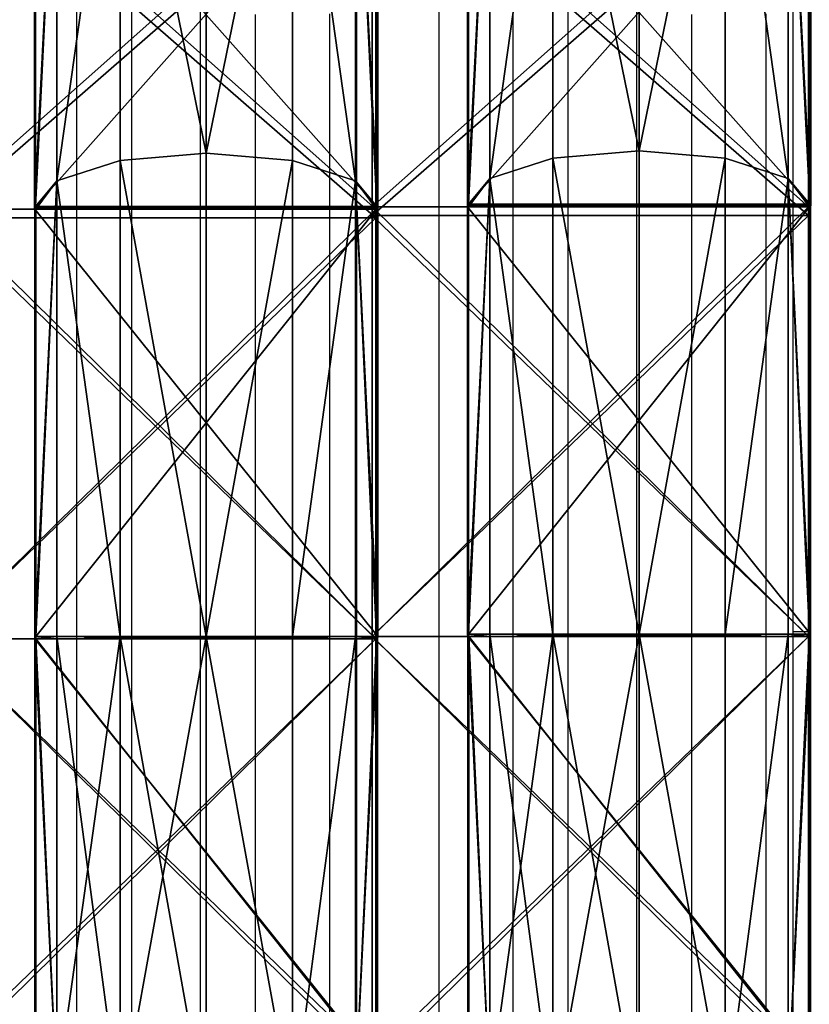
# Model space of a CAD drawing. Units: centimetres. Extents: x -271 to 271, y -194 to 194.
# Drawn here: x 17 to 31, y -7 to 11 of the extents above; entities that cross this region are included whole.
import ezdxf

# ---------------------------------------------------------------- set-up
doc = ezdxf.new("R2010")
doc.units = ezdxf.units.CM
doc.header["$LTSCALE"] = 2.54
doc.layers.get('0').update_dxf_attribs({"true_color": 0xff5454})
doc.layers.add('VP-EQ', color=7, linetype='Continuous', true_color=0x8a3492)

# ---------------------------------------------------------------- blocks, each defined once
blk = doc.blocks.new('R__nica')
at = {"color": 0}
mesh = blk.add_polyface(dxfattribs=at)
corners = [(13.601, 6.531, 53.759), (14.609, 6.986, 52.391), (14.601, 6.987, 52.383), (22.14, 6.986, 56.228), (21.616, 6.531, 57.843)]
mesh.append_faces([[corners[k] for k in face] for face in [(0, 1, 2), (3, 0, 4)]], dxfattribs={"vtx0": -1, "color": 0})
mesh.append_faces([[corners[k] for k in face] for face in [(1, 0, 3)]], dxfattribs={"vtx0": -1, "vtx1": -1, "color": 0})
mesh = blk.add_polyface(dxfattribs=at)
corners = [(13.601, 6.531, 7.241), (22.116, 6.965, 4.696), (21.616, 6.531, 3.157), (14.609, 6.965, 8.521), (14.564, 6.97, 8.566)]
mesh.append_faces([[corners[k] for k in face] for face in [(0, 1, 2), (3, 0, 4)]], dxfattribs={"vtx0": -1, "color": 0})
mesh.append_faces([[corners[k] for k in face] for face in [(1, 0, 3)]], dxfattribs={"vtx0": -1, "vtx1": -1, "color": 0})
mesh = blk.add_polyface(dxfattribs=at)
corners = [(22.14, 6.986, 56.228), (14.609, 0.014, 52.391), (14.609, 6.986, 52.391), (22.14, 0.014, 56.228), (22.167, 6.983, 56.242), (22.167, 0.017, 56.242)]
mesh.append_faces([[corners[k] for k in face] for face in [(0, 1, 2), (3, 4, 5)]], dxfattribs={"vtx0": -1, "color": 0})
mesh.append_faces([[corners[k] for k in face] for face in [(1, 0, 3)]], dxfattribs={"vtx0": -1, "vtx1": -1, "color": 0})
mesh.append_faces([[corners[k] for k in face] for face in [(3, 0, 4)]], dxfattribs={"vtx0": -1, "vtx2": -1, "color": 0})
mesh = blk.add_polyface(dxfattribs=at)
corners = [(22.116, 0.035, 4.696), (14.609, 6.965, 8.521), (14.609, 0.035, 8.521), (22.116, 6.965, 4.696), (22.167, 6.96, 4.67), (22.167, 0.04, 4.67)]
mesh.append_faces([[corners[k] for k in face] for face in [(0, 1, 2), (4, 0, 5)]], dxfattribs={"vtx0": -1, "color": 0})
mesh.append_faces([[corners[k] for k in face] for face in [(1, 0, 3), (3, 0, 4)]], dxfattribs={"vtx0": -1, "vtx1": -1, "color": 0})
mesh = blk.add_polyface(dxfattribs=at)
corners = [(21.616, 6.531, 57.843), (22.167, 6.983, 56.242), (22.14, 6.986, 56.228), (30.5, 6.983, 57.562), (30.5, 6.531, 59.25)]
mesh.append_faces([[corners[k] for k in face] for face in [(0, 1, 2), (3, 0, 4)]], dxfattribs={"vtx0": -1, "color": 0})
mesh.append_faces([[corners[k] for k in face] for face in [(1, 0, 3)]], dxfattribs={"vtx0": -1, "vtx1": -1, "color": 0})
mesh = blk.add_polyface(dxfattribs=at)
corners = [(21.616, 6.531, 3.157), (30.5, 6.96, 3.35), (30.5, 6.531, 1.75), (22.167, 6.96, 4.67), (22.116, 6.965, 4.696)]
mesh.append_faces([[corners[k] for k in face] for face in [(0, 1, 2), (3, 0, 4)]], dxfattribs={"vtx0": -1, "color": 0})
mesh.append_faces([[corners[k] for k in face] for face in [(1, 0, 3)]], dxfattribs={"vtx0": -1, "vtx1": -1, "color": 0})
mesh = blk.add_polyface(dxfattribs=at)
corners = [(30.5, 6.983, 57.562), (22.167, 0.017, 56.242), (22.167, 6.983, 56.242), (30.5, 0.017, 57.562), (30.546, 6.98, 57.569), (30.546, 0.02, 57.569)]
mesh.append_faces([[corners[k] for k in face] for face in [(0, 1, 2), (3, 4, 5)]], dxfattribs={"vtx0": -1, "color": 0})
mesh.append_faces([[corners[k] for k in face] for face in [(1, 0, 3)]], dxfattribs={"vtx0": -1, "vtx1": -1, "color": 0})
mesh.append_faces([[corners[k] for k in face] for face in [(3, 0, 4)]], dxfattribs={"vtx0": -1, "vtx2": -1, "color": 0})
mesh = blk.add_polyface(dxfattribs=at)
corners = [(30.5, 0.04, 3.35), (22.167, 6.96, 4.67), (22.167, 0.04, 4.67), (30.5, 6.96, 3.35), (30.546, 0.044, 3.343), (30.546, 6.956, 3.343)]
mesh.append_faces([[corners[k] for k in face] for face in [(0, 1, 2), (3, 4, 5)]], dxfattribs={"vtx0": -1, "color": 0})
mesh.append_faces([[corners[k] for k in face] for face in [(1, 0, 3)]], dxfattribs={"vtx0": -1, "vtx1": -1, "color": 0})
mesh.append_faces([[corners[k] for k in face] for face in [(3, 0, 4)]], dxfattribs={"vtx0": -1, "vtx2": -1, "color": 0})
mesh = blk.add_polyface(dxfattribs=at)
corners = [(30.5, 6.531, 59.25), (30.546, 6.98, 57.569), (30.5, 6.983, 57.562), (39.384, 6.531, 57.843), (38.867, 6.98, 56.251)]
mesh.append_faces([[corners[k] for k in face] for face in [(0, 1, 2)]], dxfattribs={"vtx0": -1, "color": 0})
mesh.append_faces([[corners[k] for k in face] for face in [(1, 0, 3)]], dxfattribs={"vtx0": -1, "vtx2": -1, "color": 0})
mesh.append_faces([[corners[k] for k in face] for face in [(3, 4, 1)]], dxfattribs={"vtx2": -1, "color": 0})
mesh = blk.add_polyface(dxfattribs=at)
corners = [(30.5, 6.531, 1.75), (30.546, 6.956, 3.343), (39.384, 6.531, 3.157), (30.5, 6.96, 3.35), (38.894, 6.956, 4.665)]
mesh.append_faces([[corners[k] for k in face] for face in [(1, 0, 3)]], dxfattribs={"vtx0": -1, "color": 0})
mesh.append_faces([[corners[k] for k in face] for face in [(0, 1, 2)]], dxfattribs={"vtx0": -1, "vtx1": -1, "color": 0})
mesh.append_faces([[corners[k] for k in face] for face in [(4, 2, 1)]], dxfattribs={"vtx1": -1, "color": 0})
mesh = blk.add_polyface(dxfattribs=at)
corners = [(38.867, 6.98, 56.251), (30.546, 0.02, 57.569), (30.546, 6.98, 57.569), (38.867, 0.02, 56.251), (38.924, 6.975, 56.242), (38.924, 0.025, 56.242)]
mesh.append_faces([[corners[k] for k in face] for face in [(0, 1, 2), (3, 4, 5)]], dxfattribs={"vtx0": -1, "color": 0})
mesh.append_faces([[corners[k] for k in face] for face in [(1, 0, 3)]], dxfattribs={"vtx0": -1, "vtx1": -1, "color": 0})
mesh.append_faces([[corners[k] for k in face] for face in [(3, 0, 4)]], dxfattribs={"vtx0": -1, "vtx2": -1, "color": 0})
mesh = blk.add_polyface(dxfattribs=at)
corners = [(30.546, 0.044, 3.343), (38.894, 6.956, 4.665), (30.546, 6.956, 3.343), (38.894, 0.044, 4.665), (38.924, 6.953, 4.67), (38.924, 0.047, 4.67)]
mesh.append_faces([[corners[k] for k in face] for face in [(0, 1, 2), (4, 3, 5)]], dxfattribs={"vtx0": -1, "color": 0})
mesh.append_faces([[corners[k] for k in face] for face in [(1, 3, 4)]], dxfattribs={"vtx0": -1, "vtx1": -1, "color": 0})
mesh.append_faces([[corners[k] for k in face] for face in [(1, 0, 3)]], dxfattribs={"vtx0": -1, "vtx2": -1, "color": 0})
mesh = blk.add_polyface(dxfattribs=at)
corners = [(12.848, 5.25, 54.796), (21.616, 6.531, 57.843), (13.601, 6.531, 53.759), (21.22, 5.25, 59.061)]
mesh.append_faces([[corners[k] for k in face] for face in [(0, 1, 2), (1, 0, 3)]], dxfattribs={"vtx0": -1, "color": 0})
mesh = blk.add_polyface(dxfattribs=at)
corners = [(12.848, 5.25, 6.204), (21.616, 6.531, 3.157), (21.22, 5.25, 1.939), (13.601, 6.531, 7.241)]
mesh.append_faces([[corners[k] for k in face] for face in [(0, 1, 2), (1, 0, 3)]], dxfattribs={"vtx0": -1, "color": 0})
mesh = blk.add_polyface(dxfattribs=at)
corners = [(30.5, 5.25, 60.531), (21.616, 6.531, 57.843), (21.22, 5.25, 59.061), (30.5, 6.531, 59.25)]
mesh.append_faces([[corners[k] for k in face] for face in [(0, 1, 2), (1, 0, 3)]], dxfattribs={"vtx0": -1, "color": 0})
mesh = blk.add_polyface(dxfattribs=at)
corners = [(21.616, 6.531, 3.157), (30.5, 5.25, 0.469), (21.22, 5.25, 1.939), (30.5, 6.531, 1.75)]
mesh.append_faces([[corners[k] for k in face] for face in [(0, 1, 2), (1, 0, 3)]], dxfattribs={"vtx0": -1, "color": 0})
mesh = blk.add_polyface(dxfattribs=at)
corners = [(30.5, 6.531, 1.75), (39.78, 5.25, 1.939), (30.5, 5.25, 0.469), (39.384, 6.531, 3.157)]
mesh.append_faces([[corners[k] for k in face] for face in [(0, 1, 2), (1, 0, 3)]], dxfattribs={"vtx0": -1, "color": 0})
mesh = blk.add_polyface(dxfattribs=at)
corners = [(39.78, 5.25, 59.061), (30.5, 6.531, 59.25), (30.5, 5.25, 60.531), (39.384, 6.531, 57.843)]
mesh.append_faces([[corners[k] for k in face] for face in [(0, 1, 2), (1, 0, 3)]], dxfattribs={"vtx0": -1, "color": 0})
mesh = blk.add_polyface(dxfattribs=at)
corners = [(21.075, 3.5, 59.507), (12.848, 5.25, 54.796), (12.573, 3.5, 55.175), (21.22, 5.25, 59.061)]
mesh.append_faces([[corners[k] for k in face] for face in [(0, 1, 2), (1, 0, 3)]], dxfattribs={"vtx0": -1, "color": 0})
mesh = blk.add_polyface(dxfattribs=at)
corners = [(12.848, 5.25, 6.204), (21.075, 3.5, 1.493), (12.573, 3.5, 5.825), (21.22, 5.25, 1.939)]
mesh.append_faces([[corners[k] for k in face] for face in [(0, 1, 2), (1, 0, 3)]], dxfattribs={"vtx0": -1, "color": 0})
mesh = blk.add_polyface(dxfattribs=at)
corners = [(30.5, 3.5, 61), (21.22, 5.25, 59.061), (21.075, 3.5, 59.507), (30.5, 5.25, 60.531)]
mesh.append_faces([[corners[k] for k in face] for face in [(0, 1, 2), (1, 0, 3)]], dxfattribs={"vtx0": -1, "color": 0})
mesh = blk.add_polyface(dxfattribs=at)
corners = [(21.22, 5.25, 1.939), (30.5, 3.5), (21.075, 3.5, 1.493), (30.5, 5.25, 0.469)]
mesh.append_faces([[corners[k] for k in face] for face in [(0, 1, 2), (1, 0, 3)]], dxfattribs={"vtx0": -1, "color": 0})
mesh = blk.add_polyface(dxfattribs=at)
corners = [(39.78, 5.25, 1.939), (30.5, 3.5), (30.5, 5.25, 0.469), (39.925, 3.5, 1.493)]
mesh.append_faces([[corners[k] for k in face] for face in [(0, 1, 2), (1, 0, 3)]], dxfattribs={"vtx0": -1, "color": 0})
mesh = blk.add_polyface(dxfattribs=at)
corners = [(30.5, 3.5, 61), (39.78, 5.25, 59.061), (30.5, 5.25, 60.531), (39.925, 3.5, 59.507)]
mesh.append_faces([[corners[k] for k in face] for face in [(0, 1, 2), (1, 0, 3)]], dxfattribs={"vtx0": -1, "color": 0})
mesh = blk.add_polyface(dxfattribs=at)
corners = [(12.848, 1.75, 54.796), (21.075, 3.5, 59.507), (12.573, 3.5, 55.175), (21.22, 1.75, 59.061)]
mesh.append_faces([[corners[k] for k in face] for face in [(0, 1, 2), (1, 0, 3)]], dxfattribs={"vtx0": -1, "color": 0})
mesh = blk.add_polyface(dxfattribs=at)
corners = [(21.075, 3.5, 1.493), (12.848, 1.75, 6.204), (12.573, 3.5, 5.825), (21.22, 1.75, 1.939)]
mesh.append_faces([[corners[k] for k in face] for face in [(0, 1, 2), (1, 0, 3)]], dxfattribs={"vtx0": -1, "color": 0})
mesh = blk.add_polyface(dxfattribs=at)
corners = [(21.22, 1.75, 59.061), (30.5, 3.5, 61), (21.075, 3.5, 59.507), (30.5, 1.75, 60.531)]
mesh.append_faces([[corners[k] for k in face] for face in [(0, 1, 2), (1, 0, 3)]], dxfattribs={"vtx0": -1, "color": 0})
mesh = blk.add_polyface(dxfattribs=at)
corners = [(30.5, 3.5), (21.22, 1.75, 1.939), (21.075, 3.5, 1.493), (30.5, 1.75, 0.469)]
mesh.append_faces([[corners[k] for k in face] for face in [(0, 1, 2), (1, 0, 3)]], dxfattribs={"vtx0": -1, "color": 0})
mesh = blk.add_polyface(dxfattribs=at)
corners = [(39.925, 3.5, 1.493), (30.5, 1.75, 0.469), (30.5, 3.5), (39.78, 1.75, 1.939)]
mesh.append_faces([[corners[k] for k in face] for face in [(0, 1, 2), (1, 0, 3)]], dxfattribs={"vtx0": -1, "color": 0})
mesh = blk.add_polyface(dxfattribs=at)
corners = [(39.78, 1.75, 59.061), (30.5, 3.5, 61), (30.5, 1.75, 60.531), (39.925, 3.5, 59.507)]
mesh.append_faces([[corners[k] for k in face] for face in [(0, 1, 2), (1, 0, 3)]], dxfattribs={"vtx0": -1, "color": 0})
mesh = blk.add_polyface(dxfattribs=at)
corners = [(21.616, 0.469, 57.843), (12.848, 1.75, 54.796), (13.601, 0.469, 53.759), (21.22, 1.75, 59.061)]
mesh.append_faces([[corners[k] for k in face] for face in [(0, 1, 2), (1, 0, 3)]], dxfattribs={"vtx0": -1, "color": 0})
mesh = blk.add_polyface(dxfattribs=at)
corners = [(21.616, 0.469, 3.157), (12.848, 1.75, 6.204), (21.22, 1.75, 1.939), (13.601, 0.469, 7.241)]
mesh.append_faces([[corners[k] for k in face] for face in [(0, 1, 2), (1, 0, 3)]], dxfattribs={"vtx0": -1, "color": 0})
mesh = blk.add_polyface(dxfattribs=at)
corners = [(21.616, 0.469, 57.843), (30.5, 1.75, 60.531), (21.22, 1.75, 59.061), (30.5, 0.469, 59.25)]
mesh.append_faces([[corners[k] for k in face] for face in [(0, 1, 2), (1, 0, 3)]], dxfattribs={"vtx0": -1, "color": 0})
mesh = blk.add_polyface(dxfattribs=at)
corners = [(30.5, 1.75, 0.469), (21.616, 0.469, 3.157), (21.22, 1.75, 1.939), (30.5, 0.469, 1.75)]
mesh.append_faces([[corners[k] for k in face] for face in [(0, 1, 2), (1, 0, 3)]], dxfattribs={"vtx0": -1, "color": 0})
mesh = blk.add_polyface(dxfattribs=at)
corners = [(39.78, 1.75, 1.939), (30.5, 0.469, 1.75), (30.5, 1.75, 0.469), (39.384, 0.469, 3.157)]
mesh.append_faces([[corners[k] for k in face] for face in [(0, 1, 2), (1, 0, 3)]], dxfattribs={"vtx0": -1, "color": 0})
mesh = blk.add_polyface(dxfattribs=at)
corners = [(39.384, 0.469, 57.843), (30.5, 1.75, 60.531), (30.5, 0.469, 59.25), (39.78, 1.75, 59.061)]
mesh.append_faces([[corners[k] for k in face] for face in [(0, 1, 2), (1, 0, 3)]], dxfattribs={"vtx0": -1, "color": 0})
mesh = blk.add_polyface(dxfattribs=at)
corners = [(14.609, 0.014, 52.391), (13.601, 0.469, 53.759), (14.601, 0.013, 52.383), (22.14, 0.014, 56.228), (21.616, 0.469, 57.843)]
mesh.append_faces([[corners[k] for k in face] for face in [(0, 1, 2), (1, 3, 4)]], dxfattribs={"vtx0": -1, "color": 0})
mesh.append_faces([[corners[k] for k in face] for face in [(1, 0, 3)]], dxfattribs={"vtx0": -1, "vtx2": -1, "color": 0})
mesh = blk.add_polyface(dxfattribs=at)
corners = [(22.116, 0.035, 4.696), (13.601, 0.469, 7.241), (21.616, 0.469, 3.157), (14.609, 0.035, 8.521), (14.564, 0.03, 8.566)]
mesh.append_faces([[corners[k] for k in face] for face in [(0, 1, 2), (1, 3, 4)]], dxfattribs={"vtx0": -1, "color": 0})
mesh.append_faces([[corners[k] for k in face] for face in [(1, 0, 3)]], dxfattribs={"vtx0": -1, "vtx2": -1, "color": 0})
mesh = blk.add_polyface(dxfattribs=at)
corners = [(22.167, 0.017, 56.242), (21.616, 0.469, 57.843), (22.14, 0.014, 56.228), (30.5, 0.017, 57.562), (30.5, 0.469, 59.25)]
mesh.append_faces([[corners[k] for k in face] for face in [(0, 1, 2), (1, 3, 4)]], dxfattribs={"vtx0": -1, "color": 0})
mesh.append_faces([[corners[k] for k in face] for face in [(1, 0, 3)]], dxfattribs={"vtx0": -1, "vtx2": -1, "color": 0})
mesh = blk.add_polyface(dxfattribs=at)
corners = [(30.5, 0.04, 3.35), (21.616, 0.469, 3.157), (30.5, 0.469, 1.75), (22.167, 0.04, 4.67), (22.116, 0.035, 4.696)]
mesh.append_faces([[corners[k] for k in face] for face in [(0, 1, 2), (1, 3, 4)]], dxfattribs={"vtx0": -1, "color": 0})
mesh.append_faces([[corners[k] for k in face] for face in [(1, 0, 3)]], dxfattribs={"vtx0": -1, "vtx2": -1, "color": 0})
mesh = blk.add_polyface(dxfattribs=at)
corners = [(39.384, 0.469, 57.843), (30.546, 0.02, 57.569), (38.867, 0.02, 56.251), (30.5, 0.469, 59.25), (30.5, 0.017, 57.562)]
mesh.append_faces([[corners[k] for k in face] for face in [(0, 1, 2), (1, 3, 4)]], dxfattribs={"vtx0": -1, "color": 0})
mesh.append_faces([[corners[k] for k in face] for face in [(3, 1, 0)]], dxfattribs={"vtx0": -1, "vtx1": -1, "color": 0})
mesh = blk.add_polyface(dxfattribs=at)
corners = [(38.894, 0.044, 4.665), (30.546, 0.044, 3.343), (39.384, 0.469, 3.157), (30.5, 0.469, 1.75), (30.5, 0.04, 3.35)]
mesh.append_faces([[corners[k] for k in face] for face in [(3, 1, 4)]], dxfattribs={"vtx0": -1, "color": 0})
mesh.append_faces([[corners[k] for k in face] for face in [(1, 3, 2)]], dxfattribs={"vtx0": -1, "vtx2": -1, "color": 0})
mesh.append_faces([[corners[k] for k in face] for face in [(0, 1, 2)]], dxfattribs={"vtx1": -1, "color": 0})
blk = doc.blocks.new('Grupuj_43')
at = {"color": 0}
mesh = blk.add_polyface(dxfattribs=at)
corners = [(17.62, 8, 1.248), (25.5, 8, 0.5), (25.5, 8), (17.775, 8, 1.724), (10.511, 8, 4.87), (10.805, 8, 5.275), (4.87, 8, 10.511), (5.275, 8, 10.805), (1.248, 8, 17.62), (1.724, 8, 17.775), (0, 8, 25.5), (0.5, 8, 25.5), (1.248, 8, 33.38), (1.724, 8, 33.225), (5.275, 8, 40.195), (4.87, 8, 40.489), (10.805, 8, 45.725), (10.511, 8, 46.13), (17.775, 8, 49.276), (17.62, 8, 49.752), (25.5, 8, 50.5), (25.5, 8, 51), (33.38, 8, 1.248), (33.225, 8, 1.724), (40.489, 8, 4.87), (40.195, 8, 5.275), (46.13, 8, 10.511), (45.725, 8, 10.805), (49.752, 8, 17.62), (49.276, 8, 17.775), (51, 8, 25.5), (50.5, 8, 25.5), (49.276, 8, 33.225), (49.752, 8, 33.38), (45.725, 8, 40.195), (46.13, 8, 40.489), (40.195, 8, 45.725), (40.489, 8, 46.13), (33.225, 8, 49.276), (33.38, 8, 49.752)]
mesh.append_faces([[corners[k] for k in face] for face in [(0, 1, 2), (1, 0, 3), (3, 4, 5), (5, 6, 7), (7, 8, 9), (9, 10, 11), (11, 12, 13), (13, 12, 14), (14, 15, 16), (16, 17, 18), (18, 19, 20), (22, 23, 24), (24, 25, 26), (26, 27, 28), (28, 29, 30), (30, 32, 33), (33, 34, 35), (35, 36, 37), (37, 38, 39), (39, 20, 21)]], dxfattribs={"vtx0": -1, "vtx1": -1, "color": 0})
mesh.append_faces([[corners[k] for k in face] for face in [(3, 0, 4), (5, 4, 6), (7, 6, 8), (9, 8, 10), (11, 10, 12), (14, 12, 15), (16, 15, 17), (18, 17, 19), (20, 19, 21), (1, 22, 2), (22, 1, 23), (24, 23, 25), (26, 25, 27), (28, 27, 29), (30, 29, 31), (30, 31, 32), (33, 32, 34), (35, 34, 36), (37, 36, 38), (39, 38, 20)]], dxfattribs={"vtx0": -1, "vtx2": -1, "color": 0})
mesh = blk.add_polyface(dxfattribs=at)
corners = [(17.62, 0, 49.752), (10.511, 8, 46.13), (10.511, 0, 46.13), (17.62, 8, 49.752)]
mesh.append_faces([[corners[k] for k in face] for face in [(0, 1, 2), (1, 0, 3)]], dxfattribs={"vtx0": -1, "color": 0})
mesh = blk.add_polyface(dxfattribs=at)
corners = [(17.62, 8, 1.248), (10.511, 0, 4.87), (10.511, 8, 4.87), (17.62, 0, 1.248)]
mesh.append_faces([[corners[k] for k in face] for face in [(0, 1, 2), (1, 0, 3)]], dxfattribs={"vtx0": -1, "color": 0})
at = {"color": 7, "true_color": 0xfefefe}
mesh = blk.add_polyface(dxfattribs=at)
corners = [(17.775, 8, 49.276), (10.805, 0, 45.725), (10.805, 8, 45.725), (17.775, 0, 49.276)]
mesh.append_faces([[corners[k] for k in face] for face in [(0, 1, 2), (1, 0, 3)]], dxfattribs={"vtx0": -1, "color": 7})
mesh = blk.add_polyface(dxfattribs=at)
corners = [(17.775, 0, 1.724), (10.805, 8, 5.275), (10.805, 0, 5.275), (17.775, 8, 1.724)]
mesh.append_faces([[corners[k] for k in face] for face in [(0, 1, 2), (1, 0, 3)]], dxfattribs={"vtx0": -1, "color": 7})
at = {"color": 0}
mesh = blk.add_polyface(dxfattribs=at)
corners = [(25.5, 8), (17.62, 0, 1.248), (17.62, 8, 1.248), (25.5, 0)]
mesh.append_faces([[corners[k] for k in face] for face in [(0, 1, 2), (1, 0, 3)]], dxfattribs={"vtx0": -1, "color": 0})
mesh = blk.add_polyface(dxfattribs=at)
corners = [(25.5, 0, 51), (17.62, 8, 49.752), (17.62, 0, 49.752), (25.5, 8, 51)]
mesh.append_faces([[corners[k] for k in face] for face in [(0, 1, 2), (1, 0, 3)]], dxfattribs={"vtx0": -1, "color": 0})
at = {"color": 7, "true_color": 0xfefefe}
mesh = blk.add_polyface(dxfattribs=at)
corners = [(25.5, 8, 50.5), (17.775, 0, 49.276), (17.775, 8, 49.276), (25.5, 0, 50.5)]
mesh.append_faces([[corners[k] for k in face] for face in [(0, 1, 2), (1, 0, 3)]], dxfattribs={"vtx0": -1, "color": 7})
mesh = blk.add_polyface(dxfattribs=at)
corners = [(25.5, 0, 0.5), (17.775, 8, 1.724), (17.775, 0, 1.724), (25.5, 8, 0.5)]
mesh.append_faces([[corners[k] for k in face] for face in [(0, 1, 2), (1, 0, 3)]], dxfattribs={"vtx0": -1, "color": 7})
at = {"color": 0}
mesh = blk.add_polyface(dxfattribs=at)
corners = [(33.38, 0, 49.752), (25.5, 8, 51), (25.5, 0, 51), (33.38, 8, 49.752)]
mesh.append_faces([[corners[k] for k in face] for face in [(0, 1, 2), (1, 0, 3)]], dxfattribs={"vtx0": -1, "color": 0})
at = {"color": 7, "true_color": 0xfefefe}
mesh = blk.add_polyface(dxfattribs=at)
corners = [(33.225, 8, 49.276), (25.5, 0, 50.5), (25.5, 8, 50.5), (33.225, 0, 49.276)]
mesh.append_faces([[corners[k] for k in face] for face in [(0, 1, 2), (1, 0, 3)]], dxfattribs={"vtx0": -1, "color": 7})
at = {"color": 0}
mesh = blk.add_polyface(dxfattribs=at)
corners = [(33.38, 8, 1.248), (25.5, 0), (25.5, 8), (33.38, 0, 1.248)]
mesh.append_faces([[corners[k] for k in face] for face in [(0, 1, 2), (1, 0, 3)]], dxfattribs={"vtx0": -1, "color": 0})
at = {"color": 7, "true_color": 0xfefefe}
mesh = blk.add_polyface(dxfattribs=at)
corners = [(33.225, 0, 1.724), (25.5, 8, 0.5), (25.5, 0, 0.5), (33.225, 8, 1.724)]
mesh.append_faces([[corners[k] for k in face] for face in [(0, 1, 2), (1, 0, 3)]], dxfattribs={"vtx0": -1, "color": 7})
at = {"color": 0}
mesh = blk.add_polyface(dxfattribs=at)
corners = [(33.38, 0, 1.248), (25.5, 0, 0.5), (25.5, 0), (33.225, 0, 1.724), (40.489, 0, 4.87), (40.195, 0, 5.275), (46.13, 0, 10.511), (45.725, 0, 10.805), (49.752, 0, 17.62), (49.276, 0, 17.775), (51, 0, 25.5), (50.5, 0, 25.5), (49.752, 0, 33.38), (49.276, 0, 33.225), (45.725, 0, 40.195), (46.13, 0, 40.489), (40.195, 0, 45.725), (40.489, 0, 46.13), (33.225, 0, 49.276), (33.38, 0, 49.752), (25.5, 0, 50.5), (25.5, 0, 51), (17.62, 0, 1.248), (17.775, 0, 1.724), (10.511, 0, 4.87), (10.805, 0, 5.275), (4.87, 0, 10.511), (5.275, 0, 10.805), (1.248, 0, 17.62), (1.724, 0, 17.775), (0, 0, 25.5), (0.5, 0, 25.5), (1.724, 0, 33.225), (1.248, 0, 33.38), (5.275, 0, 40.195), (4.87, 0, 40.489), (10.805, 0, 45.725), (10.511, 0, 46.13), (17.775, 0, 49.276), (17.62, 0, 49.752)]
mesh.append_faces([[corners[k] for k in face] for face in [(0, 1, 2), (1, 0, 3), (3, 4, 5), (5, 6, 7), (7, 8, 9), (9, 10, 11), (11, 12, 13), (13, 12, 14), (14, 15, 16), (16, 17, 18), (18, 19, 20), (22, 23, 24), (24, 25, 26), (26, 27, 28), (28, 29, 30), (30, 32, 33), (33, 34, 35), (35, 36, 37), (37, 38, 39), (39, 20, 21)]], dxfattribs={"vtx0": -1, "vtx1": -1, "color": 0})
mesh.append_faces([[corners[k] for k in face] for face in [(3, 0, 4), (5, 4, 6), (7, 6, 8), (9, 8, 10), (11, 10, 12), (14, 12, 15), (16, 15, 17), (18, 17, 19), (20, 19, 21), (1, 22, 2), (22, 1, 23), (24, 23, 25), (26, 25, 27), (28, 27, 29), (30, 29, 31), (30, 31, 32), (33, 32, 34), (35, 34, 36), (37, 36, 38), (39, 38, 20)]], dxfattribs={"vtx0": -1, "vtx2": -1, "color": 0})
blk = doc.blocks.new('Komponent_6')
at = {"color": 18, "true_color": 0x030303, "xscale": 0.9405000000000009, "yscale": 0.9028800000000009, "zscale": 0.9405000000000008, "rotation": 360}
blk.add_blockref('R__nica', (0, 1.731), dxfattribs=at)
at = {"color": 18, "true_color": 0x030303}
blk.add_blockref('Grupuj_43', (3.228, 0, 3.144), dxfattribs=at)
blk = doc.blocks.new('Grupuj_1')
at = {"color": 0, "rotation": 269.9999999999999}
for p in [(55.84, 57.371, 0.007), (63.776, 57.414)]:
    blk.add_blockref('Komponent_6', p, dxfattribs=at)
blk = doc.blocks.new('Grupuj_4')
at = {"color": 0}
blk.add_blockref('Grupuj_1', (0, 14.776, 8.068), dxfattribs=at)
blk = doc.blocks.new('Grupuj_7')
at = {"color": 0}
blk.add_blockref('Grupuj_4', (80.374, 0.4, 37.452), dxfattribs=at)
blk = doc.blocks.new('0412n')
at = {"color": 8, "linetype": 'Continuous', "lineweight": 25, "flags": 128}
for points in [[(1117.294, 209.121), (1117.294, 208.211), (1117.294, 207.286), (1117.294, 206.35), (1117.294, 205.401), (1117.294, 204.442), (1117.294, 203.474), (1117.294, 202.498), (1117.294, 201.515), (1117.294, 200.526), (1117.294, 199.533), (1117.294, 198.537), (1117.294, 197.539), (1117.294, 196.541), (1117.294, 195.543), (1117.294, 194.547), (1117.294, 193.554), (1117.294, 192.565), (1117.294, 191.582), (1117.294, 190.606), (1117.294, 189.638)], [(1118.559, 189.638), (1118.559, 190.606), (1118.559, 191.582), (1118.559, 192.565), (1118.559, 193.554), (1118.559, 194.547), (1118.559, 195.543), (1118.559, 196.541), (1118.559, 197.539), (1118.559, 198.537), (1118.559, 199.533), (1118.559, 200.526), (1118.559, 201.515), (1118.559, 202.498), (1118.559, 203.474), (1118.559, 204.442), (1118.559, 205.401), (1118.559, 206.35), (1118.559, 207.286), (1118.559, 208.211), (1118.559, 209.121)], [(1125.294, 209.121), (1125.294, 208.211), (1125.294, 207.286), (1125.294, 206.35), (1125.294, 205.401), (1125.294, 204.442), (1125.294, 203.474), (1125.294, 202.498), (1125.294, 201.515), (1125.294, 200.526), (1125.294, 199.533), (1125.294, 198.537), (1125.294, 197.539), (1125.294, 196.541), (1125.294, 195.543), (1125.294, 194.547), (1125.294, 193.554), (1125.294, 192.565), (1125.294, 191.582), (1125.294, 190.606), (1125.294, 189.638)], [(1126.559, 189.638), (1126.559, 190.606), (1126.559, 191.582), (1126.559, 192.565), (1126.559, 193.554), (1126.559, 194.547), (1126.559, 195.543), (1126.559, 196.541), (1126.559, 197.539), (1126.559, 198.537), (1126.559, 199.533), (1126.559, 200.526), (1126.559, 201.515), (1126.559, 202.498), (1126.559, 203.474), (1126.559, 204.442), (1126.559, 205.401), (1126.559, 206.35), (1126.559, 207.286), (1126.559, 208.211), (1126.559, 209.121)], [(1116.294, 189.446), (1116.294, 190.405), (1116.294, 191.373), (1116.294, 192.348), (1116.294, 193.329), (1116.294, 194.315), (1116.294, 195.304), (1116.294, 196.296), (1116.294, 197.288), (1116.294, 198.28), (1116.294, 199.27), (1116.294, 200.258), (1116.294, 201.242), (1116.294, 202.22), (1116.294, 203.191), (1116.294, 204.155), (1116.294, 205.111), (1116.294, 206.055), (1116.294, 206.989), (1116.294, 207.91), (1116.294, 208.817)], [(1119.559, 208.365), (1119.559, 207.451), (1119.559, 206.524), (1119.559, 205.584), (1119.559, 204.634), (1119.559, 203.675), (1119.559, 202.707), (1119.559, 201.731), (1119.559, 200.75), (1119.559, 199.765), (1119.559, 198.775), (1119.559, 197.784), (1119.559, 196.792), (1119.559, 195.8), (1119.559, 194.809), (1119.559, 193.822), (1119.559, 192.838), (1119.559, 191.86), (1119.559, 190.888), (1119.559, 189.924)], [(1124.294, 189.446), (1124.294, 190.405), (1124.294, 191.373), (1124.294, 192.348), (1124.294, 193.329), (1124.294, 194.315), (1124.294, 195.304), (1124.294, 196.296), (1124.294, 197.288), (1124.294, 198.28), (1124.294, 199.27), (1124.294, 200.258), (1124.294, 201.242), (1124.294, 202.22), (1124.294, 203.192), (1124.294, 204.155), (1124.294, 205.111), (1124.294, 206.055), (1124.294, 206.989), (1124.294, 207.91), (1124.294, 208.817)], [(1127.559, 208.365), (1127.559, 207.451), (1127.559, 206.524), (1127.559, 205.584), (1127.559, 204.634), (1127.559, 203.675), (1127.559, 202.707), (1127.559, 201.731), (1127.559, 200.75), (1127.559, 199.765), (1127.559, 198.775), (1127.559, 197.784), (1127.559, 196.792), (1127.559, 195.8), (1127.559, 194.809), (1127.559, 193.822), (1127.559, 192.838), (1127.559, 191.86), (1127.559, 190.888), (1127.559, 189.924)]]:
    blk.add_lwpolyline(points, dxfattribs=at)
at = {"color": 7, "linetype": 'Continuous', "lineweight": 25, "flags": 128}
for points in [[(1120.926, 208.377), (1120.926, 207.507), (1120.926, 206.624), (1120.926, 205.727), (1120.926, 204.819), (1120.926, 203.9), (1120.926, 202.972), (1120.926, 202.036), (1120.926, 201.093), (1120.926, 200.144), (1120.926, 199.192), (1120.926, 198.236), (1120.926, 197.279), (1120.926, 196.322), (1120.926, 195.365), (1120.926, 194.411), (1120.926, 193.461), (1120.926, 192.515), (1120.926, 191.575), (1120.926, 190.643), (1120.926, 189.719)], [(1122.926, 208.592), (1122.926, 207.726), (1122.926, 206.846), (1122.926, 205.952), (1122.926, 205.047), (1122.926, 204.13), (1122.926, 203.205), (1122.926, 202.27), (1122.926, 201.329), (1122.926, 200.382), (1122.926, 199.43), (1122.926, 198.475), (1122.926, 197.519), (1122.926, 196.561), (1122.926, 195.604), (1122.926, 194.65), (1122.926, 193.698), (1122.926, 192.751), (1122.926, 191.809), (1122.926, 190.875), (1122.926, 189.949)], [(1128.926, 208.377), (1128.926, 207.507), (1128.926, 206.624), (1128.926, 205.727), (1128.926, 204.819), (1128.926, 203.9), (1128.926, 202.972), (1128.926, 202.036), (1128.926, 201.093), (1128.926, 200.144), (1128.926, 199.192), (1128.926, 198.236), (1128.926, 197.279), (1128.926, 196.322), (1128.926, 195.365), (1128.926, 194.411), (1128.926, 193.461), (1128.926, 192.515), (1128.926, 191.575), (1128.926, 190.643), (1128.926, 189.719)], [(1121.426, 189.553), (1121.426, 190.466), (1121.426, 191.388), (1121.426, 192.318), (1121.426, 193.254), (1121.426, 194.196), (1121.426, 195.142), (1121.426, 196.09), (1121.426, 197.04), (1121.426, 197.99), (1121.426, 198.938), (1121.426, 199.884), (1121.426, 200.826), (1121.426, 201.762), (1121.426, 202.692), (1121.426, 203.614), (1121.426, 204.527), (1121.426, 205.429), (1121.426, 206.32), (1121.426, 207.197), (1121.426, 208.061), (1121.426, 208.908)], [(1129.426, 197.04), (1129.426, 198.185), (1129.426, 199.329), (1129.426, 200.472), (1129.426, 201.611), (1129.426, 202.746), (1129.426, 203.876), (1129.426, 204.998), (1129.426, 206.113), (1129.426, 207.217), (1129.426, 208.311), (1129.426, 209.393), (1129.426, 210.461), (1129.426, 211.515)], [(1129.426, 182.565), (1129.426, 183.619), (1129.426, 184.687), (1129.426, 185.768), (1129.426, 186.862), (1129.426, 187.967), (1129.426, 189.081), (1129.426, 190.204), (1129.426, 191.333), (1129.426, 192.468), (1129.426, 193.608), (1129.426, 194.751), (1129.426, 195.895), (1129.426, 197.04)]]:
    blk.add_lwpolyline(points, dxfattribs=at)
at = {"color": 7, "linetype": 'Continuous', "lineweight": 25}
blk.add_open_spline([(1129.726, 197.04), (1129.692, 197.04), (1129.625, 197.04), (1129.535, 197.04), (1129.467, 197.04), (1129.433, 197.04), (1129.426, 197.04), (1129.426, 197.04), (1129.426, 197.04)], degree=3, knots=[0, 0, 0, 0, 0.21461, 0.429234, 0.643854, 0.858545, 0.989178, 1, 1, 1, 1], dxfattribs=at)
blk = doc.blocks.new('0412 2d')
at = {"layer": 'VP-EQ', "color": 0}
blk.add_blockref('0412n', (-830.409, 136.911, 0.023), dxfattribs=at)

msp = doc.modelspace()

# ---------------------------------------------------------------- block references
at = {"color": 0}
msp.add_blockref('Grupuj_7', (-120.772, -44.189), dxfattribs=at)
at = {"layer": 'VP-EQ', "color": 0}
msp.add_blockref('0412 2d', (-267.921, -334.194), dxfattribs=at)

doc.saveas('drawing.dxf')
